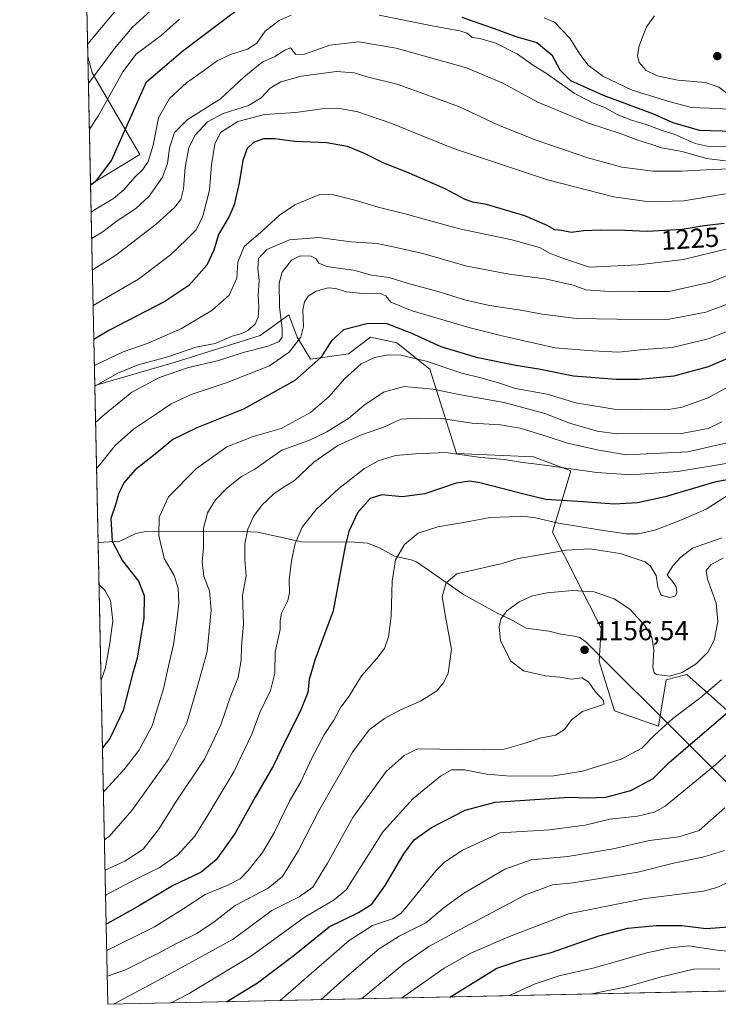
# Model space of a CAD drawing. Units: metres. Extents: x 644203 to 647353, y 4766967 to 4768793.
# Drawn here: x 644209 to 644463, y 4766967 to 4767325 of the extents above; entities that cross this region are included whole.
import ezdxf
from ezdxf.enums import TextEntityAlignment as Align

# ---------------------------------------------------------------- set-up
doc = ezdxf.new("R2010")
doc.units = ezdxf.units.M
doc.header["$MEASUREMENT"] = 0
for name, color, linetype, lineweight in [('Arbolado forestal CxS', 92, 'Continuous', 0), ('Comarca CxS', 21, 'Continuous', 0), ('Comunidad Autónoma CxS', 142, 'Continuous', 0), ('Corriente natural lineal', 142, 'Continuous', 13), ('Curva de nivel maestra', 30, 'Continuous', 30), ('Curva de nivel normal', 30, 'Continuous', 0), ('Espacio natural protegido CxS', 121, 'Continuous', 0), ('Municipio CxS', 4, 'Continuous', 0), ('Pastizal CxS', 92, 'Continuous', 0), ('Provincia CxS', 1, 'Continuous', 0), ('Punto de cota en terreno', 7, 'Continuous', 0), ('Rótulo de curva de nivel directora', 7, 'Continuous', 0), ('Rótulo de punto de cota en terreno', 7, 'Continuous', 0)]:
    doc.layers.add(name, color=color, linetype=linetype, lineweight=lineweight)
doc.styles.add('Style-Arial', font='txt')

# ---------------------------------------------------------------- blocks, each defined once
blk = doc.blocks.new('5PATER')
at = {"layer": 'Punto de cota en terreno', "linetype": 'Continuous', "lineweight": 0}
h = blk.add_hatch(color=51, dxfattribs=at)
edge = h.paths.add_edge_path()
edge.add_ellipse((0, 0), major_axis=(-0.1095731443231308, -0.1110710700762829), ratio=0.9994222409660322, start_angle=0, end_angle=360)

msp = doc.modelspace()

# ---------------------------------------------------------------- linework, layer by layer
at = {"layer": 'Arbolado forestal CxS', "color": 92, "linetype": 'Continuous', "lineweight": 0, "extrusion": (0.007624150984462437, -0.3609467217208912, 0.9325552725713944), "elevation": -1714653.994795877, "flags": 128}
msp.add_lwpolyline([(744766.0314949721, 4432559.758462537), (744766.0314949721, 4432610.647975229)], dxfattribs=at)
at = {"layer": 'Arbolado forestal CxS', "color": 92, "linetype": 'Continuous', "lineweight": 0, "extrusion": (0.009022562382344742, -0.4271624849025074, 0.9041298606173629), "elevation": -2029452.457595706, "flags": 128}
msp.add_lwpolyline([(744763.3520679309, 4297419.252650356), (744763.3520679307, 4297500.235848515)], dxfattribs=at)
at = {"layer": 'Arbolado forestal CxS', "color": 92, "linetype": 'Continuous', "lineweight": 0}
for points in [[(644469.6738999998, 4767070.8223, 1149.039699999994), (644451.7947000006, 4767086.831900001, 1160.422399999996), (644444.2659, 4767084.949100001, 1159.968800000002), (644441.4426999995, 4767067.9981, 1156.3897), (644425.4441000001, 4767073.648499999, 1159.801600000006), (644419.9095000002, 4767091.578700001, 1156.922399999996), (644420.6007000003, 4767103.6929, 1156.841100000005), (644402.8596999999, 4767138.626499999, 1168.474300000002), (644409.5837000003, 4767161.021500001, 1180.488400000002), (644395.9870999996, 4767166.083900001, 1181.584499999997), (644367.9527000004, 4767167.264699999, 1180.796799999996), (644358.2154999999, 4767197.949100001, 1194.339900000006), (644346.3097000001, 4767207.544500001, 1198.005499999999), (644336.6721000001, 4767209.619700001, 1199.080799999996), (644328.6980999997, 4767203.5087, 1198.333700000003), (644314.8032999998, 4767201.5623, 1202.508499999996), (644309.9666999998, 4767209.593499999, 1206.769100000005), (644307.0339000003, 4767217.716499999, 1208.656300000002), (644296.5839000001, 4767210.2149, 1214.617700000003), (644265.2605, 4767200.4255, 1215.088600000003), (644236.4327999996, 4767192.035, 1217.164300000004), (644234.8865, 4767265.238, 1251.765100000004), (644252.7279000003, 4767276.121300001, 1247.802599999996), (644235.4064999997, 4767305.801100001, 1262.810400000002), (644233.9028000003, 4767311.8058, 1265.165099999998), (644232.9006000003, 4767359.252499999, 1283.537599999996)], [(644233.9028000003, 4767311.8058, 1265.165099999998), (644235.4064999997, 4767305.801100001, 1262.810400000002), (644252.7279000003, 4767276.121300001, 1247.802599999996), (644234.8865, 4767265.238, 1251.765100000004)], [(644469.6738999998, 4767070.8223, 1149.039699999994), (644451.7947000006, 4767086.831900001, 1160.422399999996), (644444.2659, 4767084.949100001, 1159.968800000002), (644441.4426999995, 4767067.9981, 1156.3897), (644425.4441000001, 4767073.648499999, 1159.801600000006), (644419.9095000002, 4767091.578700001, 1156.922399999996), (644420.6007000003, 4767103.6929, 1156.841100000005), (644402.8596999999, 4767138.626499999, 1168.474300000002), (644409.5837000003, 4767161.021500001, 1180.488400000002), (644395.9870999996, 4767166.083900001, 1181.584499999997), (644367.9527000004, 4767167.264699999, 1180.796799999996), (644358.2154999999, 4767197.949100001, 1194.339900000006), (644346.3097000001, 4767207.544500001, 1198.005499999999), (644336.6721000001, 4767209.619700001, 1199.080799999996), (644328.6980999997, 4767203.5087, 1198.333700000003), (644314.8032999998, 4767201.5623, 1202.508499999996), (644309.9666999998, 4767209.593499999, 1206.769100000005), (644307.0339000003, 4767217.716499999, 1208.656300000002), (644296.5839000001, 4767210.2149, 1214.617700000003), (644265.2605, 4767200.4255, 1215.088600000003), (644236.4327999996, 4767192.035, 1217.164300000004)]]:
    msp.add_polyline3d(points, dxfattribs=at)
at = {"layer": 'Comarca CxS', "color": 21, "linetype": 'Continuous', "lineweight": 0, "flags": 128}
msp.add_lwpolyline([(646870.1385682372, 4767022.8857194), (644241.1900011044, 4766966.819982309), (644209.0747007184, 4768487.207093496), (644209.1118666668, 4768487.201133332), (644293.2251333324, 4768474.299266667), (644402.2970833329, 4768458.338966666), (644415.8045175461, 4768456.409122819), (644543.1770666684, 4768438.2109), (644642.1199333325, 4768397.171133334), (644732.9549064741, 4768359.674015681), (644791.8061333329, 4768335.379966668), (644959.112066666, 4768267.529066666), (645058.9429333322, 4768226.505033335), (645104.613000001, 4768213.292966666), (645242.805966666, 4768178.885966667), (645324.9729500014, 4768158.466033333)], dxfattribs=at)
at = {"layer": 'Comunidad Autónoma CxS', "color": 142, "linetype": 'Continuous', "lineweight": 0, "flags": 128}
msp.add_lwpolyline([(646870.1385682372, 4767022.8857194), (644241.1900011044, 4766966.819982309), (644209.0747007184, 4768487.207093496), (644209.1118666668, 4768487.201133332), (644293.2251333324, 4768474.299266667), (644402.2970833329, 4768458.338966666), (644415.8045175461, 4768456.409122819), (644543.1770666684, 4768438.2109), (644642.1199333325, 4768397.171133334), (644732.9549064741, 4768359.674015681), (644791.8061333329, 4768335.379966668), (644959.112066666, 4768267.529066666), (645058.9429333322, 4768226.505033335), (645104.613000001, 4768213.292966666), (645242.805966666, 4768178.885966667), (645324.9729500014, 4768158.466033333)], dxfattribs=at)
at = {"layer": 'Corriente natural lineal', "color": 142, "linetype": 'Continuous', "lineweight": 13}
for points in [[(644237.6390000005, 4767134.9307, 1202.036900000006), (644237.6799999997, 4767134.9299, 1202.022800000006), (644245.4855000004, 4767135.428900001, 1199.386899999998), (644251.3252999998, 4767138.2128, 1197.498999999996), (644255.034, 4767138.917300001, 1196.539399999994), (644288.3465, 4767139.032099999, 1186.665500000003), (644295.5305000005, 4767138.6713, 1184.778200000001), (644311.7377000004, 4767135.171399999, 1180.106400000004), (644331.0158000002, 4767135.0382, 1174.608800000002), (644335.5334999999, 4767134.678500001, 1173.371400000004), (644339.9759999998, 4767132.942, 1172.182400000005), (644345.3546000002, 4767129.856000001, 1170.799899999998), (644351.4950000001, 4767128.585700001, 1169.126999999993), (644353.4538000004, 4767127.819499999, 1168.509300000005), (644370.4593000002, 4767115.970799999, 1164.311100000006), (644383, 4767109, 1161.448799999998)], [(644383, 4767109, 1161.448799999998), (644387.4448999995, 4767107.046599999, 1159.924899999998), (644393.2975000005, 4767103.7182, 1158.453399999999), (644401.5269999999, 4767102.662699999, 1157.315700000006), (644405.8875000002, 4767101.533199999, 1156.989900000001), (644410.9134999998, 4767100.791099999, 1156.816699999996), (644412.6963999998, 4767100.267100001, 1156.760299999994), (644414.9478000002, 4767098.874, 1156.592300000004), (644489.0087000001, 4767025.021000001, 1130.714800000002)]]:
    msp.add_polyline3d(points, dxfattribs=at)
at = {"layer": 'Curva de nivel maestra', "color": 30, "linetype": 'Continuous', "lineweight": 30, "flags": 128}
for points, elevation in [([(644234.8903999999, 4767265.050799999), (644237.1900000004, 4767266.8101), (644242.4500000002, 4767273.890100001), (644249.0999999996, 4767288.970100001), (644255.2199999997, 4767302.530099999), (644268.4199999999, 4767313.860099999), (644287.6900000004, 4767328.440099999)], 1250), ([(644369.9100000003, 4767326.050100001), (644383.4199999999, 4767321.390100001), (644389.5599999997, 4767319.0801), (644397.1500000004, 4767316.890100001), (644402.6699999999, 4767312.340100001), (644405.5800000001, 4767306.860099999), (644409.4900000002, 4767303.050100001), (644421.2800000003, 4767297.6601), (644439.25, 4767290.960100001), (644446.7000000002, 4767287.7401), (644456.29, 4767285.0001), (644468.7999999998, 4767284.5601)], 1250), ([(644465.3399999999, 4767251.0101), (644458.04, 4767250.120100001), (644450.1100000005, 4767248.8301), (644437.4900000002, 4767248.030099999), (644429.1900000004, 4767248.4301), (644420.5300000003, 4767248.5601), (644414.1600000003, 4767248.290100001), (644409.8399999999, 4767247.7501), (644406.2199999997, 4767248.4001), (644403.7199999997, 4767248.670100001), (644400.9299999997, 4767250.300100001), (644392.7800000003, 4767253.7401), (644378.8399999999, 4767257.9101), (644373.8700000001, 4767258.790100001), (644371.1500000004, 4767259.780099999), (644363.8399999999, 4767263.610099999), (644349.8899999997, 4767269.670100001), (644341.5199999996, 4767272.9001), (644334.4800000006, 4767276.520099999), (644328.3399999999, 4767279.040100001), (644320.6600000003, 4767280.360099999), (644309.1100000005, 4767280.8101), (644301.8499999996, 4767281.800100001), (644297.75, 4767281.780099999), (644294.1600000003, 4767280.520099999), (644291.8700000001, 4767278.270099999), (644290.25, 4767273.960100001), (644288.8499999996, 4767265.7301), (644287.04, 4767257.7301), (644285.25, 4767253.530099999), (644281.3600000005, 4767246.9801), (644279.7100000001, 4767241.3301), (644277.1799999997, 4767235.780099999), (644270.5800000001, 4767228.4101), (644261.8399999999, 4767222.640100001), (644241.5300000003, 4767212.0801), (644236.0794000003, 4767208.761399999)], 1225), ([(644475.3399999999, 4767205.620100001), (644459.4900000002, 4767198.880100001), (644447.0599999997, 4767195.440099999), (644434.4299999997, 4767194.1801), (644426.1200000001, 4767194.200099999), (644410.5800000001, 4767195.440099999), (644397.9400000004, 4767198.030099999), (644389.54, 4767199.2501), (644375.6799999997, 4767202.0601), (644362.3499999996, 4767206.130100001), (644351.5300000003, 4767211.130100001), (644342.3700000001, 4767214.540100001), (644335.2999999998, 4767214.4801), (644326.9199999999, 4767212.340100001), (644322.3200000003, 4767208.220100001), (644318.5800000001, 4767202.200099999), (644309.1699999999, 4767193.860099999), (644290.4299999997, 4767183.460100001), (644273.5599999997, 4767176.6501), (644264.7599999999, 4767172.390100001), (644258.9000000004, 4767167.530099999), (644250.9699999997, 4767161.200099999), (644246.9100000003, 4767156.550100001), (644245.0700000003, 4767152.530099999), (644243.8799999999, 4767148.550100001), (644242.2599999999, 4767143.640100001), (644242.6900000004, 4767135.4101), (644246.5300000003, 4767128.2301), (644252.2599999999, 4767120.860099999), (644254.3200000003, 4767115.590100001), (644254.25, 4767107.1801), (644252.6100000005, 4767097.9801), (644251.7800000003, 4767092.8301), (644250.1399999997, 4767086.9901), (644246.7199999997, 4767073.7301), (644241.8300000001, 4767063.530099999), (644239.2191000005, 4767060.1261)], 1200), ([(644484.3099999997, 4767160.7601), (644462.3600000005, 4767156.9101), (644443.8200000003, 4767151.540100001), (644433.8200000003, 4767149.290100001), (644425.3700000001, 4767148.850099999), (644414, 4767149.710100001), (644400.4699999997, 4767150.5101), (644392.9299999997, 4767152.300100001), (644376.4000000004, 4767156.5801), (644372.8700000001, 4767157.220100001), (644367.8799999999, 4767156.4801), (644356.4199999999, 4767152.600099999), (644348.1600000003, 4767151.540100001), (644340.8200000003, 4767152.200099999), (644336.5199999996, 4767150.890100001), (644331.9199999999, 4767145.700099999), (644328.8399999999, 4767138.940099999), (644327.4800000006, 4767133.530099999), (644323.1600000003, 4767110.0801), (644316.4400000004, 4767092.090100001), (644314.3399999999, 4767084.970100001), (644313.8700000001, 4767080.2601), (644311.0899999999, 4767073.380100001), (644305.5999999996, 4767062.590100001), (644301.3799999999, 4767053.720100001), (644294.7400000002, 4767042.210100001), (644287.5099999999, 4767029.140100001), (644280.5700000003, 4767019.4001), (644275.0800000001, 4767014.890100001), (644264.6299999999, 4767009.880100001), (644252.3399999999, 4767002.5101), (644241.0199999996, 4766996.280099999), (644240.5719999997, 4766996.076199999)], 1175), ([(644284.2580000004, 4766967.738700001), (644295.5199999996, 4766974.690099999), (644308.9199999999, 4766984.7301), (644321.6799999997, 4766994.9801), (644332.3399999999, 4767000.270099999), (644337.1200000001, 4767003.2401), (644341.9600000001, 4767010.050100001), (644348.7800000003, 4767021.5701), (644352.6100000005, 4767026.710100001), (644358.8899999997, 4767031.190099999), (644371.1100000005, 4767037.5101), (644382.0300000003, 4767040.4001), (644409.1200000001, 4767042.2601), (644415.7100000001, 4767041.9801), (644422.3399999999, 4767042.1801), (644431.3499999996, 4767044.5801), (644439.4500000002, 4767048.9801), (644445.4900000002, 4767054.950099999), (644466.5199999996, 4767073.030099999)], 1150), ([(644365.5628000004, 4766969.4726), (644382.6299999999, 4766979.9801), (644391.7100000001, 4766982.970100001), (644402.3799999999, 4766985.710100001), (644419.7699999996, 4766991.800100001), (644430.3300000001, 4766994.470100001), (644440.5800000001, 4766995.540100001), (644449.9299999997, 4766995.5001), (644458.75, 4766994.350099999), (644466.9000000004, 4766994.9901)], 1125), ([(644365.5624000002, 4766969.4724), (644365.5628000004, 4766969.4726)], 1125)]:
    msp.add_lwpolyline(points, dxfattribs=dict(at, elevation=elevation))
at = {"layer": 'Curva de nivel normal', "color": 30, "linetype": 'Continuous', "lineweight": 0, "flags": 128}
for points, elevation in [([(644233.8098999998, 4767316.2042), (644234.4600000001, 4767317.08), (644248.2999999998, 4767333.730000001)], 1265), ([(644234.1105000004, 4767301.9738), (644243.5300000003, 4767314.720000001), (644249.9299999997, 4767322.310000001), (644256.8300000001, 4767328.470000001)], 1260), ([(644234.4614000004, 4767285.361500001), (644237.7000000002, 4767290.24), (644246.5899999999, 4767306.230000001), (644251.5, 4767312.560000001), (644260.5099999999, 4767319.460000001), (644267.2100000001, 4767325.310000001)], 1255), ([(644235.1005999995, 4767255.103800001), (644236.5700000003, 4767256.039999999), (644243.2300000006, 4767260.07), (644246.9500000002, 4767263.199999999), (644250.9500000002, 4767267.859999999), (644253.8799999999, 4767270.640000001), (644255.8399999999, 4767273.609999999), (644257.5899999999, 4767279.52), (644259.5300000003, 4767289.5), (644263.54, 4767296.529999999), (644269.7599999999, 4767302.199999999), (644275.9000000004, 4767306.529999999), (644280.8700000001, 4767310.189999999), (644285.8099999997, 4767312.52), (644291.9699999997, 4767314.439999999), (644295.3600000005, 4767316.640000001), (644298.4199999999, 4767320.939999999), (644303.5, 4767324.92), (644307.8799999999, 4767326.84)], 1245), ([(644339.8499999996, 4767326.779999999), (644359.1600000003, 4767322.939999999), (644369.1399999997, 4767321.109999999), (644371.8499999996, 4767320.220000001), (644373.6900000004, 4767318.720000001), (644376.4900000002, 4767318.289999999), (644382.3300000001, 4767316.600000001), (644390.1500000004, 4767312.600000001), (644395.5800000001, 4767308.779999999), (644401.0999999996, 4767305.300000001), (644410.8200000003, 4767298.460000001), (644417.5, 4767294.850000001), (644421.9000000004, 4767293.17), (644426.4199999999, 4767290.66), (644431.5800000001, 4767288.550000001), (644436.9699999997, 4767287.02), (644442.8099999997, 4767284.82), (644447.1200000001, 4767283.539999999), (644454.8099999997, 4767280.16), (644460.2999999998, 4767278.850000001), (644482.8399999999, 4767279.550000001)], 1245), ([(644399.8200000003, 4767325.84), (644403.5800000001, 4767324.26), (644409.2300000006, 4767318.439999999), (644412.8899999997, 4767312.640000001), (644415.9000000004, 4767308.58), (644421.1500000004, 4767304.560000001), (644431.8200000003, 4767299.560000001), (644445.7100000001, 4767295.230000001), (644453.4299999997, 4767293.26), (644462.8899999997, 4767292.880000001), (644473.3099999997, 4767292.220000001), (644493.4600000001, 4767291.77), (644503.6500000004, 4767292.74), (644509.8200000003, 4767294.859999999), (644515, 4767295.9), (644516.7199999997, 4767296.92), (644516.6699999999, 4767299.189999999), (644515.1200000001, 4767300.83), (644509.6100000005, 4767302.99), (644502.3899999997, 4767306.600000001), (644497.1600000003, 4767310.550000001), (644493.8799999999, 4767315.26), (644490.9600000001, 4767321.67), (644488.3899999997, 4767325.26)], 1255), ([(644440.0099999999, 4767326.619999999), (644437.1200000001, 4767322.52), (644434.4299999997, 4767315.59), (644433.8700000001, 4767312.119999999), (644434.3700000001, 4767309.560000001), (644436.9800000006, 4767306.65), (644440.9199999999, 4767304.680000001), (644448.5300000003, 4767303.130000001), (644458.4900000002, 4767302.34), (644463.4500000002, 4767300.550000001), (644466.3600000005, 4767298.41), (644473.0199999996, 4767296.74), (644484.2999999998, 4767295.890000001), (644492.79, 4767295.92), (644496.0499999998, 4767296.560000001), (644495.9000000004, 4767297.84), (644491.6900000004, 4767300.92), (644485.1600000003, 4767304.59), (644480.5599999997, 4767308.279999999), (644478.5999999996, 4767311.26), (644477.5800000001, 4767315.609999999), (644475.4699999997, 4767322.630000001), (644473.7300000006, 4767325.640000001)], 1260), ([(644235.3037, 4767245.487500001), (644239.4000000004, 4767248.109999999), (644244.5, 4767251.9), (644251.1600000003, 4767256.369999999), (644256.1600000003, 4767260.91), (644261.0199999996, 4767267.82), (644262.8399999999, 4767272.869999999), (644263.5599999997, 4767278.529999999), (644265.3600000005, 4767284.08), (644270.0300000003, 4767288.720000001), (644282.1399999997, 4767296.41), (644290.6200000001, 4767304.210000001), (644297.29, 4767309.74), (644301.8300000001, 4767311.800000001), (644305.5, 4767314.119999999), (644307.5800000001, 4767314.970000001), (644309.4699999997, 4767312.49), (644312.6299999999, 4767312.640000001), (644321.8700000001, 4767315.84), (644332.4400000004, 4767317.07), (644345.9900000002, 4767314.83), (644371.5899999999, 4767307.58), (644384.6399999997, 4767302.17), (644397.5099999999, 4767295.189999999), (644415.9400000004, 4767287.480000001), (644427.8200000003, 4767283.640000001), (644433.8799999999, 4767281.359999999), (644438.6799999997, 4767279.83), (644442.5999999996, 4767278.480000001), (644450.0800000001, 4767277.17), (644458.9600000001, 4767274.67), (644465.8499999996, 4767273.84)], 1240), ([(644235.5455, 4767234.037000001), (644236, 4767234.359999999), (644244.0599999997, 4767239.51), (644258.7400000002, 4767250.779999999), (644265.3899999997, 4767256.76), (644267.6600000003, 4767259.76), (644268.7000000002, 4767263.600000001), (644269.2699999996, 4767271.470000001), (644270.5899999999, 4767278.58), (644272.7400000002, 4767282.99), (644277.3700000001, 4767287.939999999), (644283.1200000001, 4767291.060000001), (644292.3499999996, 4767293.9), (644296.9500000002, 4767296.77), (644300.1500000004, 4767300.199999999), (644304.1100000005, 4767302.550000001), (644311.5199999996, 4767304.66), (644324.2699999996, 4767306.32), (644330.7999999998, 4767305.84), (644334.9800000006, 4767304.449999999), (644346.7999999998, 4767301.630000001), (644369.0199999996, 4767293.49), (644383.2000000002, 4767286.800000001), (644396.9199999999, 4767281.350000001), (644415.7100000001, 4767274.880000001), (644428.1500000004, 4767271.480000001), (644439.4900000002, 4767270.01), (644449.8200000003, 4767270.039999999), (644461.1500000004, 4767270.67), (644477.8200000003, 4767271.210000001)], 1235), ([(644235.8169999998, 4767221.184599999), (644241.3899999997, 4767224.41), (644252.2999999998, 4767230.720000001), (644263.9100000003, 4767239.560000001), (644269.7300000006, 4767245.140000001), (644273.2999999998, 4767248.680000001), (644275.6900000004, 4767253.680000001), (644278.1399999997, 4767263.109999999), (644278.8600000005, 4767272.380000001), (644280.0199999996, 4767279.92), (644282.1500000004, 4767284.140000001), (644288.4000000004, 4767288.060000001), (644298.1600000003, 4767290.689999999), (644309.5, 4767291.380000001), (644318.9299999997, 4767292.720000001), (644324.8200000003, 4767292.939999999), (644332.0499999998, 4767291.680000001), (644344.0499999998, 4767287.52), (644366.9000000004, 4767278.289999999), (644401.0800000001, 4767266.91), (644425.1799999997, 4767260.74), (644438.0999999996, 4767258.869999999), (644450.6699999999, 4767259.279999999), (644465.8700000001, 4767261.789999999)], 1230), ([(644467.3499999996, 4767241.980000001), (644450.4900000002, 4767237.91), (644434.0199999996, 4767235.9), (644416.3700000001, 4767235.08), (644406.8399999999, 4767238.26), (644401.7800000003, 4767240.220000001), (644398.1600000003, 4767242.26), (644388.0700000003, 4767245.02), (644369.0800000001, 4767249.060000001), (644348.8099999997, 4767254.680000001), (644339.5300000003, 4767256.939999999), (644331.5, 4767259.350000001), (644323.1799999997, 4767261.359999999), (644318.2199999997, 4767261.550000001), (644309.1799999997, 4767257.75), (644303.5899999999, 4767254), (644297.6900000004, 4767248.529999999), (644290.7000000002, 4767242.58), (644288.4299999997, 4767236.859999999), (644288.0800000001, 4767231.119999999), (644285.2400000002, 4767224.869999999), (644278.9100000003, 4767219.34), (644267.9600000001, 4767212.730000001), (644255.7999999998, 4767207.460000001), (644246.6900000004, 4767204.32), (644236.2800000003, 4767199.2674)], 1220), ([(644481.9199999999, 4767238.279999999), (644460.4199999999, 4767229.65), (644445.2999999998, 4767226.24), (644434.2300000006, 4767226.27), (644425.4000000004, 4767226.17), (644414.9900000002, 4767226.9), (644410.3799999999, 4767228.539999999), (644400.1699999999, 4767230.880000001), (644387.1399999997, 4767232.52), (644371.7000000002, 4767235.4), (644355.7100000001, 4767240.09), (644346.0300000003, 4767242.310000001), (644339.1100000005, 4767243.680000001), (644329.4800000006, 4767244.32), (644317.9199999999, 4767245.84), (644307.1600000003, 4767245), (644298.9699999997, 4767241.57), (644296, 4767238.220000001), (644295.7400000002, 4767234.5), (644296.1600000003, 4767230.199999999), (644295.8600000005, 4767224.859999999), (644296.0199999996, 4767220.529999999), (644295.7699999996, 4767216.859999999), (644294.7000000002, 4767214.4), (644292.0999999996, 4767212.039999999), (644289.8899999997, 4767210.930000001), (644286.3499999996, 4767209.939999999), (644280.1200000001, 4767207.34), (644273.1100000005, 4767206.01), (644263.0199999996, 4767202.430000001), (644252.1100000005, 4767199.609999999), (644244.7599999999, 4767196.560000001), (644236.4390000004, 4767191.740599999)], 1215), ([(644469.04, 4767222.57), (644458.7000000002, 4767218.77), (644444.6699999999, 4767216.100000001), (644426.3300000001, 4767216.140000001), (644411.5899999999, 4767216.42), (644399.1399999997, 4767217.960000001), (644392.1500000004, 4767219.310000001), (644380.0199999996, 4767221.17), (644371.3700000001, 4767223.08), (644361.1299999999, 4767226.180000001), (644349.9800000006, 4767229.230000001), (644343.5, 4767231.350000001), (644337, 4767232.230000001), (644330.6600000003, 4767233.980000001), (644326.6299999999, 4767234.460000001), (644320.7599999999, 4767235.380000001), (644317.9299999997, 4767236.600000001), (644316.8399999999, 4767238.279999999), (644315.1399999997, 4767239.07), (644311.0999999996, 4767239.17), (644307.9000000004, 4767237.680000001), (644304.5800000001, 4767233.27), (644303.5199999996, 4767229.220000001), (644303.5700000003, 4767220.710000001), (644304.6100000005, 4767212.74), (644304.6100000005, 4767209.560000001), (644303.3099999997, 4767207.949999999), (644299, 4767206.199999999), (644290.8600000005, 4767204.210000001), (644281.3399999999, 4767201.16), (644270.1600000003, 4767198.41), (644259.8700000001, 4767194.960000001), (644249.8399999999, 4767189.640000001), (644239.8799999999, 4767181.529999999), (644236.7154000001, 4767178.653100001)], 1210), ([(644471.8300000001, 4767213.91), (644459.54, 4767208.980000001), (644446.4800000006, 4767205.810000001), (644436.0199999996, 4767205.100000001), (644426.9600000001, 4767204.220000001), (644417.3799999999, 4767204.689999999), (644403.9100000003, 4767205.76), (644385.0300000003, 4767210.029999999), (644372.8799999999, 4767213), (644351.8700000001, 4767219.25), (644344.0199999996, 4767222.390000001), (644342.2999999998, 4767224.680000001), (644340.0899999999, 4767225.59), (644333.9500000002, 4767225.460000001), (644327.8200000003, 4767226.15), (644324.0800000001, 4767227.380000001), (644321.2599999999, 4767227.560000001), (644316.8600000005, 4767226.41), (644314.04, 4767224.529999999), (644312.6500000004, 4767222.529999999), (644312.0999999996, 4767219.529999999), (644312.3600000005, 4767213.480000001), (644311.2999999998, 4767209.57), (644307.1200000001, 4767204.100000001), (644300, 4767199.16), (644284.5, 4767193.119999999), (644271.5, 4767188.800000001), (644264.1600000003, 4767185.350000001), (644258.8300000001, 4767181.699999999), (644250.5, 4767176.17), (644243.8399999999, 4767170.210000001), (644238, 4767162.890000001), (644237.0717000002, 4767161.784600001)], 1205), ([(644471.1500000004, 4767193.949999999), (644459.4699999997, 4767187.51), (644450.0800000001, 4767184.180000001), (644444.4900000002, 4767183.230000001), (644425.2999999998, 4767183.390000001), (644411.4199999999, 4767185.680000001), (644400.9699999997, 4767188.869999999), (644389.4900000002, 4767190.970000001), (644383.2400000002, 4767192.970000001), (644376.8399999999, 4767194.800000001), (644369.9100000003, 4767196.51), (644356.9500000002, 4767200.850000001), (644347.6699999999, 4767203.02), (644343.2800000003, 4767203.199999999), (644338.1500000004, 4767202.220000001), (644333.3200000003, 4767199.92), (644327.1699999999, 4767194.439999999), (644321.6600000003, 4767188.08), (644314.8300000001, 4767182.210000001), (644304.1600000003, 4767176.33), (644294, 4767173.470000001), (644284.4400000004, 4767169.730000001), (644273.4400000004, 4767161.859999999), (644263.2599999999, 4767151.460000001), (644259.7800000003, 4767144.17), (644259.6299999999, 4767137.439999999), (644261.6500000004, 4767129.119999999), (644265.2699999996, 4767122.9), (644266.7599999999, 4767118.220000001), (644267, 4767112.869999999), (644266.3300000001, 4767107.5), (644265.0599999997, 4767097.76), (644262.4500000002, 4767086.710000001), (644261.4100000003, 4767081.619999999), (644259.5099999999, 4767075.810000001), (644257.2199999997, 4767068.119999999), (644252.4100000003, 4767059.210000001), (644246.9699999997, 4767052.210000001), (644240.0300000003, 4767044.600000001), (644239.5590000004, 4767044.032000001)], 1195), ([(644464.4900000002, 4767178.789999999), (644459.4900000002, 4767176.390000001), (644449.8200000003, 4767174.51), (644426.1399999997, 4767174.439999999), (644419.2100000001, 4767175.4), (644409.4299999997, 4767178.16), (644400.0800000001, 4767181.880000001), (644385.2599999999, 4767185.83), (644369.5499999998, 4767188.59), (644359.4100000003, 4767190.720000001), (644348.8799999999, 4767191.609999999), (644341.4600000001, 4767189.640000001), (644334.4000000004, 4767184.82), (644328.8399999999, 4767180.189999999), (644320.7999999998, 4767175.119999999), (644314.2000000002, 4767172.050000001), (644304.3700000001, 4767168.5), (644294.6600000003, 4767161.58), (644289.7100000001, 4767158.850000001), (644284.4600000001, 4767154.66), (644280.2800000003, 4767150.42), (644277.3799999999, 4767145.74), (644275.9800000006, 4767140.08), (644275.9500000002, 4767133.100000001), (644275.4800000006, 4767127.82), (644276.0800000001, 4767122.550000001), (644278.1299999999, 4767117.33), (644278.7300000006, 4767110.24), (644277.3099999997, 4767095.189999999), (644273.6399999997, 4767082.119999999), (644269.8200000003, 4767069.210000001), (644263.3099999997, 4767056.210000001), (644249.9199999999, 4767037.4), (644241.7400000002, 4767027.99), (644239.926, 4767026.661599999)], 1190), ([(644471.1500000004, 4767172.210000001), (644452.1500000004, 4767167.939999999), (644429.7800000003, 4767166.84), (644419.7599999999, 4767168.449999999), (644408.3399999999, 4767171.050000001), (644401, 4767173.439999999), (644391.1299999999, 4767176.460000001), (644383.9900000002, 4767177.66), (644373.7000000002, 4767178.289999999), (644362.3799999999, 4767180.02), (644353.7100000001, 4767180.100000001), (644347.7199999997, 4767179.75), (644341.5300000003, 4767176.850000001), (644333.6699999999, 4767174.140000001), (644324.8399999999, 4767170.16), (644316.1200000001, 4767164.08), (644308.9900000002, 4767157.49), (644304.29, 4767154.529999999), (644301.3600000005, 4767152.430000001), (644297.2800000003, 4767148.59), (644294.0999999996, 4767144.41), (644292.0099999999, 4767139.730000001), (644290.9500000002, 4767134.41), (644290.9699999997, 4767128.58), (644291.4500000002, 4767122.74), (644290.1500000004, 4767115.59), (644290.5, 4767105.210000001), (644289.7000000002, 4767097.210000001), (644289.5999999996, 4767092.050000001), (644288.54, 4767085.77), (644285.7800000003, 4767078.82), (644282.2599999999, 4767068.57), (644276.2699999996, 4767056.08), (644265.5300000003, 4767039.869999999), (644259.6699999999, 4767030.539999999), (644254.0099999999, 4767023.32), (644247.2599999999, 4767018.930000001), (644240.1599000003, 4767015.5878)], 1185), ([(644467.4900000002, 4767163.92), (644448.4900000002, 4767160.689999999), (644431.4900000002, 4767159.52), (644418.9900000002, 4767160.34), (644400.0599999997, 4767162.980000001), (644391.2199999997, 4767164.07), (644385.3799999999, 4767165.109999999), (644376.79, 4767165.789999999), (644364.0899999999, 4767167.59), (644353.0800000001, 4767167.189999999), (644345.7199999997, 4767166.52), (644339.4699999997, 4767164.66), (644334.4600000001, 4767161.810000001), (644325.1399999997, 4767154.600000001), (644316.8600000005, 4767146.859999999), (644311.8700000001, 4767140.529999999), (644309.2599999999, 4767134.550000001), (644307.9199999999, 4767128.26), (644307.0499999998, 4767121.15), (644307.2300000006, 4767116.58), (644306.5800000001, 4767113.800000001), (644304.3300000001, 4767109.180000001), (644303.8399999999, 4767106.430000001), (644303.8799999999, 4767103.180000001), (644302.0599999997, 4767094.930000001), (644301.8399999999, 4767087.279999999), (644300.2599999999, 4767080.980000001), (644296.4299999997, 4767073.08), (644293.5300000003, 4767065.15), (644286.9199999999, 4767051.41), (644277.4600000001, 4767035.640000001), (644272.7800000003, 4767028), (644266.6100000005, 4767021.17), (644259.7699999996, 4767016.539999999), (644251.7599999999, 4767012.66), (644240.5, 4767006.619999999), (644240.3508000001, 4767006.551300001)], 1180), ([(644466.1399999997, 4767151.77), (644458.79, 4767146.99), (644449.8099999997, 4767143.16), (644440.4900000002, 4767139.51), (644434.1500000004, 4767137.99), (644429.5999999996, 4767138.09), (644419.8200000003, 4767139.480000001), (644405.1200000001, 4767141.970000001), (644396.7199999997, 4767143.92), (644391.8799999999, 4767144.5), (644387.1799999997, 4767144.180000001), (644380.1799999997, 4767143.970000001), (644372.5899999999, 4767142.51), (644361.1799999997, 4767140.58), (644353.9800000006, 4767138.230000001), (644349.0499999998, 4767134.199999999), (644345.79, 4767128.529999999), (644344.5199999996, 4767120.859999999), (644344.2300000006, 4767108.130000001), (644343.2800000003, 4767100.5), (644341.7400000002, 4767096.34), (644338.9900000002, 4767092.66), (644333.3799999999, 4767086.34), (644329.0800000001, 4767079.210000001), (644325.5999999996, 4767074.539999999), (644323.3300000001, 4767070.210000001), (644319.8799999999, 4767064.890000001), (644315.3600000005, 4767056.369999999), (644311.2999999998, 4767047.74), (644307.2599999999, 4767040.730000001), (644301.7400000002, 4767029.430000001), (644297.3799999999, 4767022.100000001), (644292.2199999997, 4767015.539999999), (644289.25, 4767012.51), (644284.7800000003, 4767010.189999999), (644276.5, 4767006.82), (644268.8300000001, 4767001.640000001), (644258.1600000003, 4766995), (644240.7761000004, 4766986.412900001)], 1170), ([(644464.5300000003, 4767136.58), (644453.8300000001, 4767132.779999999), (644449.6200000001, 4767129.539999999), (644446.6399999997, 4767126.359999999), (644444.6100000005, 4767122.980000001), (644446.2699999996, 4767121.02), (644447.8200000003, 4767118.789999999), (644448.1699999999, 4767116.720000001), (644447.5899999999, 4767115.480000001), (644445.5899999999, 4767114.91), (644442.3799999999, 4767115.730000001), (644441.1799999997, 4767118.66), (644440.5700000003, 4767122.83), (644438.4900000002, 4767126.25), (644436.5899999999, 4767127.800000001), (644427.4600000001, 4767130.84), (644416.4900000002, 4767132.560000001), (644407.8200000003, 4767132.130000001), (644398.9600000001, 4767130.51), (644390.4000000004, 4767129.119999999), (644384.5599999997, 4767127.27), (644368.1299999999, 4767123.430000001), (644364.1799999997, 4767120.16), (644362.7999999998, 4767115.210000001), (644363.8200000003, 4767108.539999999), (644366.1200000001, 4767096.07), (644364.9900000002, 4767087.380000001), (644363.2400000002, 4767083.779999999), (644360.7599999999, 4767080.930000001), (644354.8899999997, 4767077.119999999), (644347.5700000003, 4767073.960000001), (644341.7300000006, 4767070.880000001), (644336.2300000006, 4767066.67), (644330.1699999999, 4767058.550000001), (644317.9100000003, 4767037.210000001), (644310.4699999997, 4767022.75), (644304.6399999997, 4767013.32), (644299.5, 4767009.140000001), (644287.4800000006, 4767002.800000001), (644279.79, 4766996.869999999), (644273.4500000002, 4766992.539999999), (644265.8099999997, 4766988.84), (644259.5899999999, 4766985.430000001), (644247.5499999998, 4766979.42), (644240.9731000002, 4766977.087099999)], 1165), ([(644465.0700000003, 4767129.33), (644460.4900000002, 4767126.76), (644458.75, 4767124.640000001), (644459.2800000003, 4767121.529999999), (644462.3799999999, 4767112.859999999), (644462.9800000006, 4767106.08), (644461.7199999997, 4767099.26), (644459.4199999999, 4767094.960000001), (644455.2000000002, 4767090.76), (644450.0800000001, 4767087.539999999), (644445.4900000002, 4767086.25), (644440.6900000004, 4767086.890000001), (644439.8200000003, 4767087.42), (644439.3300000001, 4767089.57), (644439.7300000006, 4767095.869999999), (644439.04, 4767100.449999999), (644436.5, 4767104.65), (644430.9800000006, 4767110.680000001), (644425.2999999998, 4767114.390000001), (644418.0099999999, 4767116.930000001), (644410.2199999997, 4767117.439999999), (644400.9100000003, 4767116.59), (644395.6200000001, 4767115.480000001), (644390.7999999998, 4767113.27), (644386.3200000003, 4767109.980000001), (644384.0899999999, 4767106.980000001), (644383.4600000001, 4767104.16), (644384.0199999996, 4767099.17), (644387.6299999999, 4767091.800000001), (644392.3799999999, 4767088.130000001), (644400.2999999998, 4767086.350000001), (644405.5099999999, 4767085.890000001), (644409.8600000005, 4767085.189999999), (644413.5599999997, 4767085.67), (644416.04, 4767084.15), (644418.3600000005, 4767080.609999999), (644421.4600000001, 4767077.34), (644421.5099999999, 4767076.060000001), (644420.4000000004, 4767075.52), (644413.8300000001, 4767073.430000001), (644409.8099999997, 4767070.380000001), (644407.2699999996, 4767066.869999999), (644403.9600000001, 4767064.77), (644398.29, 4767063.720000001), (644392.9299999997, 4767061.880000001), (644385.2699999996, 4767059.67), (644378.0999999996, 4767059.42), (644353.8200000003, 4767059.77), (644348.9500000002, 4767057.359999999), (644342.4100000003, 4767051.52), (644330.2599999999, 4767034.779999999), (644321.0499999998, 4767018.210000001), (644315.7199999997, 4767009.480000001), (644310.7400000002, 4767005.99), (644300.8399999999, 4767000.99), (644286.7199999997, 4766990.560000001), (644257.9600000001, 4766974.800000001), (644243.1874000002, 4766966.862600001)], 1160), ([(644237.9649999999, 4767119.496200001), (644240.0199999996, 4767117.600000001), (644242.0800000001, 4767113.779999999), (644242.9500000002, 4767106.33), (644241.8700000001, 4767098.25), (644240.3300000001, 4767089.24), (644238.6975999996, 4767084.815400001)], 1205), ([(644464.4000000004, 4767084.869999999), (644456.4500000002, 4767078.180000001), (644446.6900000004, 4767070.779999999), (644439.9400000004, 4767064.720000001), (644435.4299999997, 4767059.980000001), (644427.8200000003, 4767056), (644413.8200000003, 4767051.65), (644403.3399999999, 4767049.980000001), (644387.5700000003, 4767049.789999999), (644379.0199999996, 4767050.560000001), (644370.8899999997, 4767052.16), (644366.1699999999, 4767052.109999999), (644362.1500000004, 4767049.869999999), (644352.1500000004, 4767041.720000001), (644341.2999999998, 4767029.75), (644327.8300000001, 4767008.439999999), (644323.4699999997, 4767004.890000001), (644312.5899999999, 4766998.42), (644293.4400000004, 4766984.460000001), (644270.7699999996, 4766970.789999999), (644264.1575999996, 4766967.309800001)], 1155), ([(644481.4600000001, 4767071.66), (644462.1399999997, 4767053.99), (644443.9299999997, 4767038.949999999), (644439.9699999997, 4767036.730000001), (644433.8099999997, 4767035.279999999), (644423.7100000001, 4767034.230000001), (644414.7400000002, 4767032.07), (644401.7999999998, 4767030.34), (644383.8200000003, 4767029.180000001), (644370.1799999997, 4767022.880000001), (644363.5099999999, 4767018.480000001), (644360.4900000002, 4767015.390000001), (644349.8200000003, 4767002.26), (644347.7000000002, 4766999.84), (644344.6299999999, 4766997.939999999), (644337.4000000004, 4766995.460000001), (644328.9699999997, 4766990.02), (644312.4500000002, 4766975.720000001), (644303.8778999997, 4766968.1569)], 1145), ([(644318.6176000005, 4766968.471200001), (644328.0700000003, 4766976.949999999), (644339.79, 4766986.99), (644347.0599999997, 4766991.67), (644356.8200000003, 4766996.470000001), (644363.5099999999, 4767002.02), (644370.4900000002, 4767007.16), (644385.4900000002, 4767015.980000001), (644395.1500000004, 4767019.369999999), (644408.4900000002, 4767020.640000001), (644424.9000000004, 4767023.41), (644438.1200000001, 4767026.480000001), (644448.9000000004, 4767027.779999999), (644456.2599999999, 4767030.119999999), (644465.5899999999, 4767038.33)], 1140), ([(644333.3607999999, 4766968.785599999), (644348.7599999999, 4766981.49), (644357.9500000002, 4766987.84), (644371.1600000003, 4766995.060000001), (644393.0700000003, 4767006.66), (644402.9199999999, 4767010.26), (644410.4600000001, 4767011.039999999), (644433.9299999997, 4767014.960000001), (644447.3700000001, 4767018.34), (644457.54, 4767020.430000001), (644465.4900000002, 4767022.789999999)], 1135), ([(644347.9763000002, 4766969.097300001), (644363.4900000002, 4766979.960000001), (644373.1699999999, 4766985.460000001), (644386.6699999999, 4766991.279999999), (644408.7199999997, 4766999.789999999), (644436.6100000005, 4767005.33), (644457.8099999997, 4767008.01), (644462.6200000001, 4767009.300000001), (644470.0999999996, 4767012.680000001)], 1130), ([(644387.0448000003, 4766969.930500001), (644396.6299999999, 4766974.289999999), (644405.2599999999, 4766977.180000001), (644418.0700000003, 4766980.140000001), (644437.1699999999, 4766985.5), (644445.7400000002, 4766987.350000001), (644452.4900000002, 4766988.119999999), (644462.8200000003, 4766986.529999999), (644475.8200000003, 4766985.350000001)], 1120), ([(644463.7400000002, 4766979.710000001), (644454.2400000002, 4766979.550000001), (644442.5, 4766976.77), (644429.2800000003, 4766973), (644417.1127000004, 4766970.571900001)], 1115)]:
    msp.add_lwpolyline(points, dxfattribs=dict(at, elevation=elevation))
at = {"layer": 'Espacio natural protegido CxS', "color": 121, "linetype": 'Continuous', "lineweight": 0, "flags": 128}
msp.add_lwpolyline([(646870.1385682372, 4767022.8857194), (644241.1900011044, 4766966.819982309), (644209.0747007184, 4768487.207093496), (644209.1118666668, 4768487.201133332), (644293.2251333324, 4768474.299266667), (644402.2970833329, 4768458.338966666), (644415.8045175461, 4768456.409122819), (644543.1770666684, 4768438.2109), (644642.1199333325, 4768397.171133334), (644732.9549064741, 4768359.674015681), (644791.8061333329, 4768335.379966668), (644959.112066666, 4768267.529066666), (645058.9429333322, 4768226.505033335), (645104.613000001, 4768213.292966666), (645242.805966666, 4768178.885966667), (645324.9729500014, 4768158.466033333)], dxfattribs=at)
msp.add_lwpolyline([(646870.1385682372, 4767022.8857194), (644241.1900011044, 4766966.819982309), (644209.0747007184, 4768487.207093496), (644209.1118666668, 4768487.201133332), (644293.2251333324, 4768474.299266667), (644402.2970833329, 4768458.338966666), (644415.8045175461, 4768456.409122819), (644543.1770666684, 4768438.2109), (644642.1199333325, 4768397.171133334), (644732.9549064741, 4768359.674015681), (644791.8061333329, 4768335.379966668), (644959.112066666, 4768267.529066666), (645058.9429333322, 4768226.505033335), (645104.613000001, 4768213.292966666), (645242.805966666, 4768178.885966667), (645324.9729500014, 4768158.466033333)], dxfattribs=at)
at = {"layer": 'Municipio CxS', "color": 4, "linetype": 'Continuous', "lineweight": 0, "flags": 128}
msp.add_lwpolyline([(646870.1385682372, 4767022.8857194), (644241.1900011044, 4766966.819982309), (644209.0747007184, 4768487.207093496), (644209.1118666668, 4768487.201133332), (644293.2251333324, 4768474.299266667), (644402.2970833329, 4768458.338966666), (644415.8045175461, 4768456.409122819), (644543.1770666684, 4768438.2109), (644642.1199333325, 4768397.171133334), (644732.9549064741, 4768359.674015681), (644791.8061333329, 4768335.379966668), (644959.112066666, 4768267.529066666), (645058.9429333322, 4768226.505033335), (645104.613000001, 4768213.292966666), (645242.805966666, 4768178.885966667), (645324.9729500014, 4768158.466033333)], dxfattribs=at)
at = {"layer": 'Pastizal CxS', "color": 92, "linetype": 'Continuous', "lineweight": 0, "extrusion": (0.005838956794229298, -0.2764129025936703, 0.9610212348659614), "elevation": -1312768.989359712, "flags": 128}
msp.add_lwpolyline([(744772.6313401731, 4567691.902211099), (744772.6313401732, 4567740.369598716)], dxfattribs=at)
at = {"layer": 'Pastizal CxS', "color": 92, "linetype": 'Continuous', "lineweight": 0, "extrusion": (0.005406716733241011, -0.2559664851388041, 0.9666705363772359), "elevation": -1215581.588316403, "flags": 128}
msp.add_lwpolyline([(744766.5225725585, 4594377.352456979), (744766.5225725585, 4594436.438811184)], dxfattribs=at)
at = {"layer": 'Pastizal CxS', "color": 92, "linetype": 'Continuous', "lineweight": 0, "extrusion": (0.004977762008371139, -0.2356495326809622, 0.9718253544915527), "elevation": -1118998.087066813, "flags": 128}
msp.add_lwpolyline([(744770.458221877, 4618677.404635173), (744770.4582218771, 4618850.427700494)], dxfattribs=at)
at = {"layer": 'Pastizal CxS', "color": 92, "linetype": 'Continuous', "lineweight": 0, "extrusion": (0.2158429434960055, 0.0046031241853217, 0.9764172443124479), "elevation": 162131.7244377816, "flags": 128}
msp.add_lwpolyline([(4752147.022219367, -728384.5053379841), (4752147.022219366, -727896.0815453986)], dxfattribs=at)
at = {"layer": 'Pastizal CxS', "color": 92, "linetype": 'Continuous', "lineweight": 0}
for points in [[(644233.9028000003, 4767311.8058, 1265.165099999998), (644235.4064999997, 4767305.801100001, 1262.810400000002), (644252.7279000003, 4767276.121300001, 1247.802599999996), (644234.8865, 4767265.238, 1251.765100000004)], [(644920.3454999998, 4766981.3038, 1022.196800000005), (644241.1900000004, 4766966.82, 1161.255000000005), (644236.4327999996, 4767192.035, 1217.164300000004), (644265.2605, 4767200.4255, 1215.088600000003), (644296.5839000001, 4767210.2149, 1214.617700000003), (644307.0339000003, 4767217.716499999, 1208.656300000002), (644309.9666999998, 4767209.593499999, 1206.769100000005), (644314.8032999998, 4767201.5623, 1202.508499999996), (644328.6980999997, 4767203.5087, 1198.333700000003), (644336.6721000001, 4767209.619700001, 1199.080799999996), (644346.3097000001, 4767207.544500001, 1198.005499999999), (644358.2154999999, 4767197.949100001, 1194.339900000006), (644367.9527000004, 4767167.264699999, 1180.796799999996), (644395.9870999996, 4767166.083900001, 1181.584499999997), (644409.5837000003, 4767161.021500001, 1180.488400000002), (644402.8596999999, 4767138.626499999, 1168.474300000002), (644420.6007000003, 4767103.6929, 1156.841100000005), (644419.9095000002, 4767091.578700001, 1156.922399999996), (644425.4441000001, 4767073.648499999, 1159.801600000006), (644441.4426999995, 4767067.9981, 1156.3897), (644444.2659, 4767084.949100001, 1159.968800000002), (644451.7947000006, 4767086.831900001, 1160.422399999996), (644469.6738999998, 4767070.8223, 1149.039699999994)], [(644469.6738999998, 4767070.8223, 1149.039699999994), (644451.7947000006, 4767086.831900001, 1160.422399999996), (644444.2659, 4767084.949100001, 1159.968800000002), (644441.4426999995, 4767067.9981, 1156.3897), (644425.4441000001, 4767073.648499999, 1159.801600000006), (644419.9095000002, 4767091.578700001, 1156.922399999996), (644420.6007000003, 4767103.6929, 1156.841100000005), (644402.8596999999, 4767138.626499999, 1168.474300000002), (644409.5837000003, 4767161.021500001, 1180.488400000002), (644395.9870999996, 4767166.083900001, 1181.584499999997), (644367.9527000004, 4767167.264699999, 1180.796799999996), (644358.2154999999, 4767197.949100001, 1194.339900000006), (644346.3097000001, 4767207.544500001, 1198.005499999999), (644336.6721000001, 4767209.619700001, 1199.080799999996), (644328.6980999997, 4767203.5087, 1198.333700000003), (644314.8032999998, 4767201.5623, 1202.508499999996), (644309.9666999998, 4767209.593499999, 1206.769100000005), (644307.0339000003, 4767217.716499999, 1208.656300000002), (644296.5839000001, 4767210.2149, 1214.617700000003), (644265.2605, 4767200.4255, 1215.088600000003), (644236.4327999996, 4767192.035, 1217.164300000004)]]:
    msp.add_polyline3d(points, dxfattribs=at)
msp.add_3dface([(644234.8865, 4767265.238, 1251.765100000004), (644233.9028000003, 4767311.8058, 1265.165099999998), (644235.4064999997, 4767305.801100001, 1262.810400000002), (644252.7279000003, 4767276.121300001, 1247.802599999996)], dxfattribs=at)
at = {"layer": 'Provincia CxS', "color": 1, "linetype": 'Continuous', "lineweight": 0, "flags": 128}
msp.add_lwpolyline([(646870.1385682372, 4767022.8857194), (644241.1900011044, 4766966.819982309), (644209.0747007184, 4768487.207093496), (644209.1118666668, 4768487.201133332), (644293.2251333324, 4768474.299266667), (644402.2970833329, 4768458.338966666), (644415.8045175461, 4768456.409122819), (644543.1770666684, 4768438.2109), (644642.1199333325, 4768397.171133334), (644732.9549064741, 4768359.674015681), (644791.8061333329, 4768335.379966668), (644959.112066666, 4768267.529066666), (645058.9429333322, 4768226.505033335), (645104.613000001, 4768213.292966666), (645242.805966666, 4768178.885966667), (645324.9729500014, 4768158.466033333)], dxfattribs=at)

# ---------------------------------------------------------------- block references
at = {"layer": 'Punto de cota en terreno', "color": 7, "linetype": 'Continuous', "lineweight": 0, "xscale": 10, "yscale": 10, "zscale": 10}
for p in [(644462.8399999999, 4767311.91, 1264.089999999997), (644414.5499999998, 4767095.800000001, 1156.539999999994)]:
    msp.add_blockref('5PATER', p, dxfattribs=at)

# ---------------------------------------------------------------- texts
at = {"layer": 'Rótulo de curva de nivel directora', "color": 7, "linetype": 'Continuous', "lineweight": 0, "style": 'Style-Arial'}
msp.add_text('1225', height=7.000000000000002, rotation=3.627212833036427, dxfattribs=at).set_placement((644452.9366566285, 4767245.468949469), align=Align.MIDDLE_CENTER)
at = {"layer": 'Rótulo de punto de cota en terreno', "color": 7, "linetype": 'Continuous', "lineweight": 0, "style": 'Style-Arial'}
msp.add_text('1156,54', height=7.000000000000002, dxfattribs=at).set_placement((644418.0778000001, 4767099.3278))

doc.saveas('drawing.dxf')
